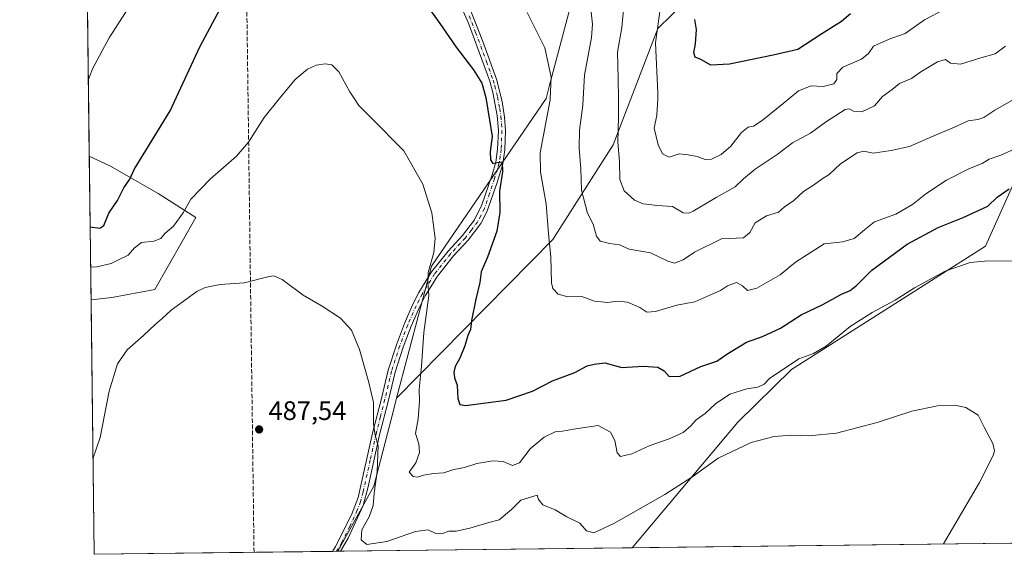
# Model space of a CAD drawing. Units: metres. Extents: x 583682 to 587131, y 4719677 to 4722039.
# Drawn here: x 583682 to 584051, y 4719684 to 4719884 of the extents above; entities that cross this region are included whole.
import ezdxf

# ---------------------------------------------------------------- set-up
doc = ezdxf.new("R2010")
doc.units = ezdxf.units.M
doc.header["$MEASUREMENT"] = 0
doc.linetypes.add('DGN Style 3', pattern=[2.307223458686699, 1.648016756204785, -0.6592067024819142])
doc.linetypes.add('DGN Style 4', pattern=[2.6384748266838614, 1.318413404963828, -0.6592067024819142, 0.001648016756204785, -0.6592067024819142])
for name, color, linetype, lineweight in [('Camino Cxs', 7, 'Continuous', 0), ('Camino eje', 30, 'DGN Style 4', 13), ('Comarca CxS', 21, 'Continuous', 0), ('Comunidad Autónoma CxS', 142, 'Continuous', 0), ('Conducción de hidrocarburos lineal', 6, 'DGN Style 3', 0), ('Cultivos herbáceos CxS', 92, 'Continuous', 0), ('Cultivos leñosos CxS', 92, 'Continuous', 0), ('Curva de nivel maestra', 30, 'Continuous', 30), ('Curva de nivel normal', 30, 'Continuous', 0), ('Matorral CxS', 135, 'Continuous', 0), ('Municipio CxS', 4, 'Continuous', 0), ('Núcleo urbano CxS', 7, 'Continuous', 0), ('Provincia CxS', 1, 'Continuous', 0), ('Punto de cota en terreno', 7, 'Continuous', 0), ('Rótulo de punto de cota en terreno', 7, 'Continuous', 0)]:
    doc.layers.add(name, color=color, linetype=linetype, lineweight=lineweight)
doc.styles.add('Style-Arial', font='txt')

# ---------------------------------------------------------------- blocks, each defined once
blk = doc.blocks.new('*U11')
at = {"layer": 'Matorral CxS', "color": 135, "linetype": 'Continuous', "lineweight": 0}
for points in [[(583709.9035999998, 4720048.631300001, 521.766499999998), (583705.9633999999, 4720036.005200001, 523.4435999999987), (583705.5314999997, 4720071.826300001, 524.5889000000025), (583708.5928999997, 4720070.556500001, 523.8481999999931), (583719.9417000003, 4720065.850299999, 520.2396000000008), (583711.3426999999, 4720061.360900001, 522.1845999999932)], [(583716.8249000004, 4719780.0429, 491.3000000000029), (583709.0596000003, 4719779.197000001, 491.9484999999986), (583708.4111000003, 4719832.981699999, 503.6095999999961), (583716.3097999999, 4719829.277899999, 501.7945999999939), (583734.2593, 4719819.015699999, 497.8472000000039), (583748.3635, 4719810.0363, 493.8650999999954), (583732.9765, 4719783.0985, 491.0362000000023)]]:
    blk.add_polyline3d(points, close=True, dxfattribs=at)
blk = doc.blocks.new('*U13')
at = {"layer": 'Cultivos herbáceos CxS', "color": 92, "linetype": 'Continuous', "lineweight": 0}
blk.add_polyline3d([(583891.2021000005, 4719898.277100001, 508.8125), (583880.8361000001, 4719859.0955, 504.6465999999928), (583879.6633000001, 4719854.661499999, 504.4174999999959), (583836.6482999995, 4719791.7981, 494.7566999999981), (583823.6037, 4719742.272299999, 491.7452000000048), (583822.6710999999, 4719738.732899999, 491.3606), (583815.1152999997, 4719709.327500001, 489.3068000000058), (583801.6015999997, 4719684.905300001, 487.0046000000002), (583710.2100000001, 4719683.779999999, 487.8025999999954), (583709.0596000003, 4719779.197000001, 491.9484999999986), (583716.8249000004, 4719780.0429, 491.3000000000029), (583732.9765, 4719783.0985, 491.0362000000023), (583748.3635, 4719810.0363, 493.8650999999954), (583734.2593, 4719819.015699999, 497.8472000000039), (583716.3097999999, 4719829.277899999, 501.7945999999939), (583708.4111000003, 4719832.981699999, 503.6095999999961), (583705.9633999999, 4720036.005200001, 523.4435999999987)], dxfattribs=at)
blk = doc.blocks.new('5PATER')
at = {"layer": 'Núcleo urbano CxS', "linetype": 'Continuous', "lineweight": 0}
h = blk.add_hatch(color=51, dxfattribs=at)
edge = h.paths.add_edge_path()
edge.add_ellipse((0, 0), major_axis=(-0.1095731443231308, -0.1110710700762829), ratio=0.9994222409660322, start_angle=0, end_angle=360)

msp = doc.modelspace()

# ---------------------------------------------------------------- linework, layer by layer
at = {"layer": 'Camino Cxs', "color": 7, "linetype": 'Continuous', "lineweight": 0, "extrusion": (-0.4912256361642369, -0.006157720801996044, 0.8710105951419681), "elevation": -315414.5558491537, "flags": 128}
msp.add_lwpolyline([(-4711996.506274806, 560226.7944627958), (-4711996.506274806, 560223.3504913064)], dxfattribs=at)
at = {"layer": 'Camino Cxs', "color": 7, "linetype": 'Continuous', "lineweight": 0}
for points in [[(583851.0000999998, 4719888.440099999, 504.3622000000032), (583855.9700999996, 4719876.040100001, 502.7204000000056), (583861.0500999996, 4719861.9301, 502.2831000000006), (583863.2001, 4719853.5701, 502.4051999999938), (583864.0900999998, 4719847.690099999, 502.4527999999991), (583864.4200999998, 4719842.710100001, 502.6551000000036), (583864.1401000004, 4719835.460100001, 502.2706999999937), (583863.3601000002, 4719830.190099999, 501.5092000000004), (583861.2801000001, 4719823.190099999, 501.0706999999966), (583857.4600999998, 4719812.1601, 498.9909999999945), (583855.1401000004, 4719807.7401, 498.3702999999951), (583850.4001000002, 4719801.5101, 497.9814999999944), (583844.9001000002, 4719795.610099999, 497.6820000000008), (583838.9101, 4719788.090100001, 496.4293000000035), (583834.3101000004, 4719780.630100001, 495.3656000000047), (583832.1300999997, 4719776.390100001, 494.6570999999968), (583829.0100999996, 4719769.3201, 493.8938999999955), (583826.0401, 4719761.450099999, 493.7543000000006), (583823.0000999998, 4719752.0801, 492.1564999999973), (583820.5000999998, 4719741.5801, 491.4318000000058), (583817.2001, 4719728.550100001, 490.366399999999), (583812.8901000004, 4719709.110099999, 489.3549000000058), (583811.0500999996, 4719702.0601, 489.2649999999995), (583805.3800999997, 4719689.860099999, 488.9220999999961), (583802.6300999997, 4719684.920100001, 489.9633999999933), (583802.6290999996, 4719684.9179, 489.9646000000066), (583799.6300999997, 4719684.880100001, 488.2728000000062), (583800.6801000005, 4719686.7301, 487.9744000000064), (583806.6601, 4719698.540100001, 488.0905999999959), (583809.1501000002, 4719705.040100001, 488.6101000000053), (583814.5900999998, 4719729.170100001, 489.8377999999939), (583817.8901000004, 4719742.220100001, 490.7727000000014), (583820.4200999998, 4719752.8101, 491.5864000000002), (583823.5100999996, 4719762.340100001, 493.8522999999987), (583826.5301000001, 4719770.340100001, 493.1661000000022), (583829.7100999998, 4719777.540100001, 493.9091000000044), (583831.9700999996, 4719781.950099999, 494.7075000000041), (583836.7100999998, 4719789.640100001, 496.2139000000025), (583842.8701, 4719797.370100001, 497.4689999999973), (583848.3501000004, 4719803.2501, 497.4334999999992), (583852.8400999998, 4719809.1601, 498.1018999999943), (583855.6001000004, 4719814.780099999, 498.9308000000019), (583859.3701, 4719826.0601, 500.3188999999985), (583860.7401000002, 4719830.7601, 500.7038999999932), (583861.4600999998, 4719835.710100001, 501.0914000000049), (583861.7301000003, 4719842.6601, 501.4603000000062), (583861.3101000004, 4719848.290100001, 501.413400000005), (583859.7200999996, 4719856.9301, 501.3224000000046), (583858.5100999996, 4719861.090100001, 501.3698000000004), (583850.4901000002, 4719882.850099999, 505.3882000000012), (583848.4901000002, 4719887.4301, 505.1708999999974)], [(583799.6300999997, 4719684.880700001, 488.2725999999967), (583800.6801000005, 4719686.7301, 487.9744000000064), (583806.6601, 4719698.540100001, 488.0905999999959), (583809.1501000002, 4719705.040100001, 488.6101000000053), (583814.5900999998, 4719729.170100001, 489.8377999999939), (583817.8901000004, 4719742.220100001, 490.7727000000014), (583820.4200999998, 4719752.8101, 491.5864000000002), (583823.5100999996, 4719762.340100001, 493.8522999999987), (583826.5301000001, 4719770.340100001, 493.1661000000022), (583829.7100999998, 4719777.540100001, 493.9091000000044), (583831.9700999996, 4719781.950099999, 494.7075000000041), (583836.7100999998, 4719789.640100001, 496.2139000000025), (583842.8701, 4719797.370100001, 497.4689999999973), (583848.3501000004, 4719803.2501, 497.4334999999992), (583852.8400999998, 4719809.1601, 498.1018999999943), (583855.6001000004, 4719814.780099999, 498.9308000000019), (583859.3701, 4719826.0601, 500.3188999999985), (583860.7401000002, 4719830.7601, 500.7038999999932), (583861.4600999998, 4719835.710100001, 501.0914000000049), (583861.7301000003, 4719842.6601, 501.4603000000062), (583861.3101000004, 4719848.290100001, 501.413400000005), (583859.7200999996, 4719856.9301, 501.3224000000046), (583858.5100999996, 4719861.090100001, 501.3698000000004), (583850.4901000002, 4719882.850099999, 505.3882000000012), (583848.4901000002, 4719887.4301, 505.1708999999974)], [(583851.0000999998, 4719888.440099999, 504.3622000000032), (583855.9700999996, 4719876.040100001, 502.7204000000056), (583861.0500999996, 4719861.9301, 502.2831000000006), (583863.2001, 4719853.5701, 502.4051999999938), (583864.0900999998, 4719847.690099999, 502.4527999999991), (583864.4200999998, 4719842.710100001, 502.6551000000036), (583864.1401000004, 4719835.460100001, 502.2706999999937), (583863.3601000002, 4719830.190099999, 501.5092000000004), (583861.2801000001, 4719823.190099999, 501.0706999999966), (583857.4600999998, 4719812.1601, 498.9909999999945), (583855.1401000004, 4719807.7401, 498.3702999999951), (583850.4001000002, 4719801.5101, 497.9814999999944), (583844.9001000002, 4719795.610099999, 497.6820000000008), (583838.9101, 4719788.090100001, 496.4293000000035), (583834.3101000004, 4719780.630100001, 495.3656000000047), (583832.1300999997, 4719776.390100001, 494.6570999999968), (583829.0100999996, 4719769.3201, 493.8938999999955), (583826.0401, 4719761.450099999, 493.7543000000006), (583823.0000999998, 4719752.0801, 492.1564999999973), (583820.5000999998, 4719741.5801, 491.4318000000058), (583817.2001, 4719728.550100001, 490.366399999999), (583812.8901000004, 4719709.110099999, 489.3549000000058), (583811.0500999996, 4719702.0601, 489.2649999999995), (583805.3800999997, 4719689.860099999, 488.9220999999961), (583802.6295999996, 4719684.918299999, 489.9645000000019)]]:
    msp.add_polyline3d(points, dxfattribs=at)
at = {"layer": 'Camino eje', "color": 30, "linetype": 'DGN Style 4', "lineweight": 13}
msp.add_polyline3d([(583850.7451, 4719885.645099999, 504.8439999999973), (583853.2301000003, 4719879.4451, 503.1940000000032), (583857.2401000002, 4719868.565099999, 502.1070000000037), (583859.7801000001, 4719861.5101, 501.8276999999944), (583860.3850999996, 4719859.4301, 501.7780999999959), (583861.4600999998, 4719855.2501, 501.8803999999946), (583862.2550999997, 4719850.9301, 501.9731999999931), (583862.7001, 4719847.9901, 501.8557000000001), (583862.9101, 4719845.175100001, 501.8839000000008), (583863.0751, 4719842.6851, 501.9462000000058), (583862.8000999996, 4719835.585100001, 501.5155999999988), (583862.4401000004, 4719833.110099999, 500.985400000005), (583862.0500999996, 4719830.475099999, 501.001099999994), (583861.3651000002, 4719828.1251, 500.9728000000032), (583860.3251, 4719824.6251, 500.6652000000031), (583858.4401000004, 4719818.985099999, 499.8488999999972), (583856.5301000001, 4719813.470100001, 498.9853000000003), (583855.1501000002, 4719810.6601, 498.5991000000067), (583853.9901000002, 4719808.450099999, 498.2237000000023), (583851.6201, 4719805.335100001, 497.8475999999937), (583849.3750999998, 4719802.380100001, 497.6733999999997), (583843.8850999996, 4719796.4901, 497.5222000000067), (583837.8101000004, 4719788.8651, 496.2597999999998), (583833.1401000004, 4719781.290100001, 495.0285000000004), (583832.0100999996, 4719779.085100001, 494.6391000000004), (583830.9200999998, 4719776.965100001, 494.2834000000003), (583827.7701000003, 4719769.8301, 493.5084000000061), (583824.7751000002, 4719761.895099999, 493.7940999999992), (583821.7100999998, 4719752.4451, 491.8092000000034), (583820.4451000001, 4719747.1501, 491.4541000000027), (583819.1951000001, 4719741.9001, 491.0984999999928), (583817.5450999998, 4719735.3851, 490.5485999999946), (583815.8951000003, 4719728.860099999, 490.1008000000002), (583813.7401000002, 4719719.140100001, 489.5553999999975), (583811.0201000003, 4719707.075099999, 488.9612000000052), (583810.1001000004, 4719703.550100001, 488.8858000000037), (583808.8551000003, 4719700.300100001, 488.7718000000023), (583806.0201000003, 4719694.200099999, 488.2516000000033), (583803.0301000001, 4719688.295100001, 488.2263999999996), (583801.6551000001, 4719685.825099999, 488.8845000000001), (583801.1300999997, 4719684.9001, 489.1410999999935), (583801.1298000002, 4719684.899499999, 489.1411999999983)], dxfattribs=at)
at = {"layer": 'Comarca CxS', "color": 21, "linetype": 'Continuous', "lineweight": 0, "flags": 128}
msp.add_lwpolyline([(584074.6397831038, 4719688.267120059), (583710.21000063, 4719683.779982769), (583702.4099488826, 4720330.73680273), (583682.3200006316, 4721997.049982748), (587097.9500006576, 4722039.129982749), (587124.4899530764, 4719924.999778567), (587126.9900006572, 4719725.849982771)], close=True, dxfattribs=at)
at = {"layer": 'Comunidad Autónoma CxS', "color": 142, "linetype": 'Continuous', "lineweight": 0, "flags": 128}
msp.add_lwpolyline([(584074.6397831038, 4719688.267120059), (583710.21000063, 4719683.779982769), (583702.4099488826, 4720330.73680273), (583682.3200006316, 4721997.049982748), (587097.9500006576, 4722039.129982749), (587124.4899530764, 4719924.999778567), (587126.9900006572, 4719725.849982771)], close=True, dxfattribs=at)
at = {"layer": 'Conducción de hidrocarburos lineal', "color": 6, "linetype": 'DGN Style 3', "lineweight": 0, "extrusion": (0.08452340650316137, -0.07271488911285798, 0.9937647300314126), "elevation": -293365.7821360689, "flags": 128}
msp.add_lwpolyline([(3958911.96850254, 2619465.519150042), (3958896.686444069, 2619372.180617404), (3958592.337420485, 2619101.567035801)], dxfattribs=at)
at = {"layer": 'Cultivos herbáceos CxS', "color": 92, "linetype": 'Continuous', "lineweight": 0, "extrusion": (0.001172115326326487, -0.09721666636507074, 0.9952625512529468), "elevation": -457661.0309306984, "flags": 128}
msp.add_lwpolyline([(640567.617798874, 4690176.824571708), (640567.6177988742, 4690380.829289302)], dxfattribs=at)
at = {"layer": 'Cultivos herbáceos CxS', "color": 92, "linetype": 'Continuous', "lineweight": 0, "extrusion": (0.0005232913334793157, -0.04340306778495485, 0.9990575057888484), "elevation": -204055.9616838622, "flags": 128}
msp.add_lwpolyline([(640566.7669628174, 4707883.623452133), (640566.7669628174, 4707979.137408162)], dxfattribs=at)
at = {"layer": 'Cultivos herbáceos CxS', "color": 92, "linetype": 'Continuous', "lineweight": 0, "extrusion": (0.01118189208011636, 0.0001376664194184471, 0.9999374712138084), "elevation": 7664.498639357495, "flags": 128}
msp.add_lwpolyline([(583757.6879764315, 4719683.87047974), (583668.2622839044, 4719682.769579729)], dxfattribs=at)
at = {"layer": 'Cultivos herbáceos CxS', "color": 92, "linetype": 'Continuous', "lineweight": 0, "extrusion": (-0.1019897024884998, -0.001264756627805096, 0.9947846505535657), "elevation": -65026.53966621389, "flags": 128}
msp.add_lwpolyline([(-4712082.983529413, 638979.6965128218), (-4712082.983529413, 638978.1886333801)], dxfattribs=at)
at = {"layer": 'Cultivos herbáceos CxS', "color": 92, "linetype": 'Continuous', "lineweight": 0, "extrusion": (-0.1018690206257781, -0.001252842398872484, 0.994797031068483), "elevation": -64899.84802323425, "flags": 128}
msp.add_lwpolyline([(-4712148.631862252, 638508.7575641841), (-4712148.631862251, 638508.2834617797)], dxfattribs=at)
at = {"layer": 'Cultivos herbáceos CxS', "color": 92, "linetype": 'Continuous', "lineweight": 0}
for points in [[(583927.0434999998, 4720091.792099999, 523.906099999993), (583907.3300999999, 4720103.524499999, 520.9330999999949), (583892.3724999996, 4720105.735900001, 519.069399999993), (583892.0670999996, 4720105.780900001, 519.0252999999939), (583891.3104999998, 4720105.892899999, 518.9165999999968), (583888.8355999999, 4720106.259099999, 518.5671000000002), (583873.2605, 4720093.181299999, 516.2388999999966), (583874.5377000002, 4720052.2075, 516.5366999999969), (583876.6920999996, 4720029.7305, 517.0801000000065), (583877.1015, 4719994.4827, 516.5866999999998), (583873.9587000003, 4719931.8247, 509.5160000000033), (583891.2021000005, 4719898.277100001, 508.8125), (583880.8361000001, 4719859.0955, 504.6465999999928), (583879.6633000001, 4719854.661499999, 504.4174999999959), (583836.6482999995, 4719791.7981, 494.7566999999981), (583823.6037, 4719742.272299999, 491.7452000000048)], [(583708.4111000003, 4719832.981699999, 503.6095999999961), (583716.3097999999, 4719829.277899999, 501.7945999999939), (583734.2593, 4719819.015699999, 497.8472000000039), (583748.3635, 4719810.0363, 493.8650999999954), (583732.9765, 4719783.0985, 491.0362000000023), (583716.8249000004, 4719780.0429, 491.3000000000029), (583709.0596000003, 4719779.197000001, 491.9484999999986)], [(583823.6037, 4719742.272299999, 491.7452000000048), (583822.6710999999, 4719738.732899999, 491.3606), (583815.1152999997, 4719709.327500001, 489.3068000000058), (583801.6017000005, 4719684.905400001, 487.0046000000002)]]:
    msp.add_polyline3d(points, dxfattribs=at)
at = {"layer": 'Cultivos leñosos CxS', "color": 92, "linetype": 'Continuous', "lineweight": 0, "extrusion": (-0.05538123646870381, -0.0006818789697456563, 0.998465048806551), "elevation": -35069.00225012719, "flags": 128}
msp.add_lwpolyline([(-4712139.715971769, 641178.9238973217), (-4712139.71597177, 641015.7203376675)], dxfattribs=at)
at = {"layer": 'Cultivos leñosos CxS', "color": 92, "linetype": 'Continuous', "lineweight": 0}
for points in [[(584192.4813000001, 4719977.982100001, 523.5314000000071), (584184.9084999999, 4719978.344500001, 523.4737000000023), (584169.4275000002, 4719979.0855, 523.0629999999946), (584153.9787, 4719967.7347, 520.4196999999986), (584127.3139000004, 4719913.731100001, 510.6208000000043), (584106.4974999996, 4719880.8323, 506.0182999999961), (584081.0522999996, 4719855.447899999, 505.3953000000038), (584064.1781000001, 4719843.608899999, 505.1269999999931), (584044.2714999998, 4719799.2959, 496.7676999999967), (583971.6639, 4719753.090299999, 495.0875999999989), (583951.5099, 4719733.2797, 492.5412000000069), (583911.8394999999, 4719686.262700001, 487.7608999999939)], [(584074.7801000001, 4719688.268800001, 496.8000000000029), (583911.8393999999, 4719686.262599999, 487.7608999999939), (583951.5099, 4719733.2797, 492.5412000000069), (583971.6639, 4719753.090299999, 495.0875999999989), (584044.2714999998, 4719799.2959, 496.7676999999967), (584064.1781000001, 4719843.608899999, 505.1269999999931)]]:
    msp.add_polyline3d(points, dxfattribs=at)
at = {"layer": 'Curva de nivel maestra', "color": 30, "linetype": 'Continuous', "lineweight": 30, "flags": 128}
for points, elevation in [([(583831.6799999997, 4719894.2401), (583839.8600000005, 4719882.7601), (583845.8899999997, 4719873.850099999), (583852.3899999997, 4719865.440099999), (583855.5199999996, 4719860.350099999), (583857.0999999996, 4719855.040100001), (583859.3600000005, 4719840.460100001), (583858.6799999997, 4719834.7501), (583858.75, 4719831.620100001), (583859.7199999997, 4719830.300100001), (583861.9400000004, 4719830.800100001), (583863.1900000004, 4719830.880100001), (583863.2800000003, 4719827.130100001), (583862.2100000001, 4719819.960100001), (583862.2800000003, 4719811.890100001), (583861.1699999999, 4719804.920100001), (583857.6699999999, 4719795.1801), (583855.3099999996, 4719789.720100001), (583854.8300000001, 4719785.6801), (583853.29, 4719779.4301), (583851.6799999997, 4719771.4301), (583851.2800000003, 4719768.100099999), (583850.3099999996, 4719765.770099999), (583849.2300000004, 4719761.9001), (583847.3499999996, 4719757.300100001), (583845.5700000003, 4719754.2301), (583845.0199999996, 4719752.0601), (583845.2999999998, 4719749.920100001), (583846.29, 4719747.2401), (583846.5899999999, 4719742.140100001), (583847.2400000002, 4719740.0001), (583849.4800000004, 4719739.5601), (583864.6200000001, 4719741.5101), (583874.4800000004, 4719744.960100001), (583882.0199999996, 4719748.850099999), (583890.3499999996, 4719751.960100001), (583895.0199999996, 4719754.420100001), (583897.6799999997, 4719755.110099999), (583901.6799999997, 4719755.530099999), (583908.0199999996, 4719753.860099999), (583915.9800000004, 4719754.3301), (583921.4900000002, 4719753.9101), (583923.8600000005, 4719752.5801), (583925.7400000002, 4719750.380100001), (583929.8799999999, 4719750.600099999), (583937.6200000001, 4719754.200099999), (583943.5999999996, 4719756.220100001), (583947.4199999999, 4719758.770099999), (583954.7599999999, 4719763.270099999), (583960.7199999997, 4719765.4301), (583967.5, 4719768.540100001), (583975.25, 4719773.5801), (583983.3200000003, 4719777.4001), (583990.3499999996, 4719781.2601), (583993.6600000003, 4719782.6501), (583996.0999999996, 4719784.630100001), (584001.7800000003, 4719790.3301), (584015.0300000003, 4719800.100099999), (584026.5800000001, 4719806.340100001), (584036, 4719810.020099999), (584045.2300000004, 4719814.2401), (584048.75, 4719817.690099999), (584053.2400000002, 4719820.770099999)], 500), ([(583708.7298999997, 4719806.545299999), (583712.3700000001, 4719806.0801), (583713.8700000001, 4719807.030099999), (583715.7300000004, 4719811.670100001), (583719.0099999999, 4719816.360099999), (583721.4100000003, 4719821.220100001), (583723.5800000001, 4719824.380100001), (583725.2199999997, 4719828.0801), (583738.7800000003, 4719850.0801), (583749.7999999998, 4719874.0601), (583758.3399999999, 4719889.9001)], 500), ([(583993.6900000004, 4719886.360099999), (583990.3600000005, 4719883.5001), (583983.0300000003, 4719878.9101), (583974.0300000003, 4719873.020099999), (583964.6900000004, 4719870.9301), (583948.3499999996, 4719867.460100001), (583941.3499999996, 4719867.140100001), (583937.6699999999, 4719869.220100001), (583935.5099999999, 4719870.200099999), (583934.9800000004, 4719871.7401), (583935.6900000004, 4719875.120100001), (583936.0499999998, 4719880.5001), (583935.3399999999, 4719884.270099999)], 525)]:
    msp.add_lwpolyline(points, dxfattribs=dict(at, elevation=elevation))
at = {"layer": 'Curva de nivel normal', "color": 30, "linetype": 'Continuous', "lineweight": 0, "flags": 128}
for points, elevation in [([(583730.3600000005, 4719900.0101), (583715.8399999999, 4719877.440099999), (583709.6600000003, 4719865.770099999), (583708.0643999996, 4719861.740300001)], 505), ([(584051.7999999998, 4719874.210100001), (584047.9000000004, 4719871.360099999), (584042.5800000001, 4719869.850099999), (584035.0099999999, 4719867.4801), (584031.1600000003, 4719867.850099999), (584029.2800000003, 4719869.3101), (584026.3099999996, 4719868.420100001), (584020.1500000004, 4719864.610099999), (584016.6399999997, 4719862.130100001), (584012.1200000001, 4719860.300100001), (584009.3899999997, 4719858.0701), (584005.7800000003, 4719855.360099999), (584004.9741000002, 4719854.462900001), (584002.6900000004, 4719851.920100001), (583997.9199999999, 4719849.6601), (583994.8600000005, 4719849.840100001), (583993.2199999997, 4719850.7601), (583991.7199999997, 4719850.520099999), (583984.3099999996, 4719845.8101), (583978.6900000004, 4719841.590100001), (583972.0099999999, 4719838.020099999), (583966.2199999997, 4719833.700099999), (583958.0300000003, 4719828.190099999), (583953.6100000005, 4719824.540100001), (583950.4400000004, 4719821.5001), (583943.3899999997, 4719817.550100001), (583934.7800000003, 4719812.4101), (583933.0899999999, 4719811.600099999), (583931.0199999996, 4719811.770099999), (583927.0199999996, 4719814.100099999), (583921.3499999996, 4719814.590100001), (583915.9900000002, 4719815.210100001), (583912.7400000002, 4719816.520099999), (583908.9100000003, 4719820.0101), (583907.2599999999, 4719824.340100001), (583907.0999999996, 4719830.970100001), (583906.54, 4719838.2501), (583906.8300000001, 4719847.670100001), (583906.7544999998, 4719854.462900001), (583906.6699999999, 4719862.0601), (583906.4400000004, 4719872.0101), (583908.0199999996, 4719881.280099999), (583909.4400000004, 4719896.110099999)], 515), ([(584029.0300000003, 4719888.130100001), (584021.4400000004, 4719884.130100001), (584014.2000000002, 4719879.050100001), (584008.1699999999, 4719876.870100001), (584002.4100000003, 4719874.2501), (584000.4900000002, 4719871.530099999), (583997.8799999999, 4719869.380100001), (583990.8300000001, 4719866.380100001), (583988.6399999997, 4719864.0101), (583988.6200000001, 4719861.720100001), (583987.5, 4719860.120100001), (583983.4600000001, 4719859.1501), (583978.9900000002, 4719859.360099999), (583974.25, 4719857.5801), (583970.5684000002, 4719854.462900001), (583968.5099999999, 4719852.720100001), (583960.6799999997, 4719846.360099999), (583957.3499999996, 4719844.280099999), (583955.3499999996, 4719843.9101), (583952.9100000003, 4719841.890100001), (583948.9199999999, 4719836.780099999), (583945.2400000002, 4719833.630100001), (583941.6799999997, 4719831.860099999), (583939.2000000002, 4719831.7501), (583936.3099999996, 4719832.950099999), (583932.8399999999, 4719833.5801), (583929.54, 4719833.9101), (583925.7199999997, 4719832.610099999), (583923.2599999999, 4719833.960100001), (583921.5800000001, 4719837.3201), (583920.1399999997, 4719843.5001), (583921.1799999997, 4719848.4301), (583921.4617999997, 4719854.462900001), (583921.5700000003, 4719856.780099999), (583920.6500000004, 4719875.470100001), (583923.1200000001, 4719893.6601)], 520), ([(584056.2199999997, 4719836.1501), (584050.0300000003, 4719833.420100001), (584045.6900000004, 4719831.960100001), (584043.0300000003, 4719830.280099999), (584038.3499999996, 4719828.440099999), (584029.6600000003, 4719824.0001), (584022.0199999996, 4719818.960100001), (584017.0300000003, 4719814.920100001), (584010.6900000004, 4719811.340100001), (584002.6900000004, 4719808.4001), (583998.9500000002, 4719805.380100001), (583995.0700000003, 4719802.120100001), (583990.9000000004, 4719800.970100001), (583983.8700000001, 4719800.210100001), (583973.1399999997, 4719793.270099999), (583967.4000000004, 4719788.520099999), (583958.5899999999, 4719783.5001), (583955.0700000003, 4719782.6801), (583953.2400000002, 4719784.450099999), (583951.0199999996, 4719785.6801), (583947.6799999997, 4719784.4101), (583945.0199999996, 4719782.700099999), (583941.0199999996, 4719780.940099999), (583935.3499999996, 4719778.450099999), (583928.6799999997, 4719777.220100001), (583920.6799999997, 4719774.780099999), (583917.3499999996, 4719774.5101), (583914.7699999996, 4719776.2601), (583910.1600000003, 4719778.2601), (583906.2599999999, 4719778.670100001), (583902.7599999999, 4719778.1801), (583897.75, 4719778.670100001), (583893.0300000003, 4719780.440099999), (583887.7800000003, 4719780.360099999), (583884.1100000005, 4719781.2501), (583882.2000000002, 4719783.460100001), (583881.6200000001, 4719785.5601), (583881.4000000004, 4719795.2601), (583880.5599999996, 4719803.9101), (583879.6699999999, 4719815.190099999), (583877.4800000004, 4719826.970100001), (583877.4400000004, 4719834.300100001), (583881.1699999999, 4719854.100099999), (583881.1858000001, 4719854.462900001), (583881.54, 4719862.610099999), (583879.1699999999, 4719873.590100001), (583872.5, 4719886.890100001)], 505), ([(583896.4600000001, 4719888.140100001), (583897, 4719882.450099999), (583896.6100000005, 4719877.470100001), (583894.0199999996, 4719863.450099999), (583893.5131999999, 4719854.462900001), (583893.3799999999, 4719852.100099999), (583892.1799999997, 4719842.8301), (583891.9699999997, 4719836.030099999), (583892.5999999996, 4719828.3101), (583892.8399999999, 4719820.3301), (583895.1799999997, 4719811.600099999), (583897.2999999998, 4719807.520099999), (583898.5, 4719802.9801), (583899.8799999999, 4719801.1801), (583903.3799999999, 4719800.2601), (583907.1200000001, 4719799.8201), (583910.7100000001, 4719798.210100001), (583918.8200000003, 4719796.780099999), (583925.2400000002, 4719793.640100001), (583927.8099999996, 4719792.960100001), (583930.9699999997, 4719794.200099999), (583935.2599999999, 4719797.020099999), (583945.3499999996, 4719802.100099999), (583950.8899999997, 4719802.2601), (583953.6699999999, 4719802.4101), (583955.9800000004, 4719804.470100001), (583957.9800000004, 4719808.0701), (583962.2999999998, 4719810.710100001), (583966.7000000002, 4719812.0601), (583969, 4719814.050100001), (583972.5099999999, 4719816.4301), (583976.0599999996, 4719819.770099999), (583979.8300000001, 4719822.220100001), (583983.1200000001, 4719824.4801), (583985.6900000004, 4719826.140100001), (583990.0300000003, 4719830.200099999), (583996.2199999997, 4719834.2401), (583998.79, 4719834.9301), (584002.2199999997, 4719834.130100001), (584008.9900000002, 4719835.110099999), (584015.8700000001, 4719836.640100001), (584024.9500000002, 4719840.6801), (584032.6799999997, 4719843.9101), (584037.8899999997, 4719846.300100001), (584041.4800000004, 4719846.7301), (584043.7300000004, 4719847.5601), (584047.8300000001, 4719850.280099999), (584054.2400000002, 4719853.9001)], 510), ([(584071.75, 4719793.6601), (584045.3600000005, 4719793.780099999), (584038.54, 4719793.120100001), (584029.1900000004, 4719789.9001), (584017.6900000004, 4719783.640100001), (584010.5199999996, 4719779.040100001), (584001.8300000001, 4719774.470100001), (583993.5599999996, 4719769.200099999), (583984.6299999999, 4719761.800100001), (583979.8799999999, 4719759.040100001), (583974.3899999997, 4719757.020099999), (583963.3499999996, 4719749.7401), (583961.3499999996, 4719747.5601), (583959.0300000003, 4719746.4001), (583954.8700000001, 4719745.840100001), (583948.4800000004, 4719743.770099999), (583943.1100000005, 4719740.140100001), (583939.2599999999, 4719736.620100001), (583935.8200000003, 4719734.200099999), (583933.9100000003, 4719732.0001), (583931, 4719729.4801), (583925.8099999996, 4719727.100099999), (583918.25, 4719724.4801), (583911.7100000001, 4719721.5001), (583907.54, 4719720.4001), (583906.2100000001, 4719721.870100001), (583905.3600000005, 4719726.470100001), (583903.7699999996, 4719729.520099999), (583899.2000000002, 4719732.090100001), (583889.9400000004, 4719730.7301), (583885.8300000001, 4719729.970100001), (583882.9800000004, 4719729.7501), (583878.8499999996, 4719727.710100001), (583873.6399999997, 4719723.300100001), (583869.6799999997, 4719718.0101), (583867.0199999996, 4719717.0601), (583863.5199999996, 4719718.610099999), (583859.6500000004, 4719718.880100001), (583853.6399999997, 4719717.780099999), (583849.04, 4719716.340100001), (583845.0899999999, 4719715.550100001), (583841.3200000003, 4719714.340100001), (583837.4699999997, 4719714.110099999), (583833.7100000001, 4719713.470100001), (583831.4500000002, 4719712.720100001), (583829.7699999996, 4719712.950099999), (583828.3499999996, 4719714.520099999), (583830.8300000001, 4719718.0101), (583832.2199999997, 4719721.890100001), (583831.9199999999, 4719725.1501), (583830.7000000002, 4719729.040100001), (583831.6299999999, 4719734.540100001), (583832.2400000002, 4719741.140100001), (583832.0499999998, 4719745.610099999), (583832.9299999997, 4719754.360099999), (583833.79, 4719766.9101), (583835.6799999997, 4719780.780099999), (583835.3399999999, 4719785.8301), (583835.4800000004, 4719789.4001), (583837.5, 4719796.920100001), (583838.0199999996, 4719802.350099999), (583836.7699999996, 4719811.7401), (583833.3899999997, 4719822.5801), (583826.25, 4719835.0101), (583813.9600000001, 4719847.5801), (583809.4299999997, 4719852.0801), (583807.8383, 4719854.462900001), (583806.0700000003, 4719857.110099999), (583801.9000000004, 4719864.700099999), (583799.2999999998, 4719867.2401), (583796.79, 4719867.640100001), (583793.5, 4719867.200099999), (583790.2100000001, 4719865.640100001), (583785.5199999996, 4719861.780099999), (583779.5593999998, 4719854.462900001), (583773.9199999999, 4719847.540100001), (583768.0800000001, 4719838.2401), (583763.6399999997, 4719833.0801), (583753.8700000001, 4719824.530099999), (583746.4400000004, 4719816.950099999), (583743.6200000001, 4719811.8101), (583739.9400000004, 4719806.770099999), (583736.7699999996, 4719804.0701), (583735.1699999999, 4719802.1501), (583732.6600000003, 4719801.220100001), (583728, 4719800.610099999), (583725.3300000001, 4719798.720100001), (583723, 4719795.970100001), (583719.6600000003, 4719794.350099999), (583716.6600000003, 4719792.7401), (583711.2100000001, 4719791.520099999), (583708.9124999996, 4719791.4001)], 495), ([(583709.7779999999, 4719719.6128), (583712.5199999996, 4719727.540100001), (583715.8200000003, 4719744.940099999), (583719, 4719755.140100001), (583722.6200000001, 4719760.4301), (583728.7400000002, 4719765.800100001), (583733.0999999996, 4719769.890100001), (583735.7599999999, 4719772.130100001), (583739.0999999996, 4719775.360099999), (583748.6699999999, 4719782.3201), (583751.8099999996, 4719783.7601), (583757.4600000001, 4719784.880100001), (583766.4800000004, 4719785.5001), (583775.79, 4719787.880100001), (583777.5999999996, 4719788.170100001), (583780.6600000003, 4719786.8301), (583788.5999999996, 4719780.880100001), (583795.6600000003, 4719776.8201), (583802.5899999999, 4719772.280099999), (583806.6799999997, 4719767.790100001), (583809.7000000002, 4719760.540100001), (583813.1299999999, 4719748.140100001), (583814.9199999999, 4719740.7301), (583814.9100000003, 4719732.630100001), (583815.5300000003, 4719728.470100001), (583816.7300000004, 4719724.460100001), (583816.3200000003, 4719714.7601), (583815.2000000002, 4719706.7601), (583814.7999999998, 4719702.090100001), (583813.2599999999, 4719697.850099999), (583810.5700000003, 4719692.940099999), (583810.3099999996, 4719689.200099999), (583812.4199999999, 4719687.420100001), (583819.9699999997, 4719688.530099999), (583830.7000000002, 4719692.3101), (583835.4000000004, 4719692.920100001), (583838.3399999999, 4719691.620100001), (583840.5899999999, 4719691.460100001), (583843.2100000001, 4719692.460100001), (583845.9400000004, 4719692.4801), (583851.0499999998, 4719693.520099999), (583858.1900000004, 4719695.720100001), (583862.0199999996, 4719696.6501), (583866.6799999997, 4719700.540100001), (583870.2199999997, 4719704.120100001), (583876.2599999999, 4719705.940099999), (583876.7999999998, 4719704.340100001), (583878.4100000003, 4719702.360099999), (583882.9900000002, 4719700.450099999), (583887.3499999996, 4719697.860099999), (583892.2599999999, 4719695.460100001), (583894.79, 4719692.5801), (583897.5599999996, 4719691.790100001), (583905.0300000003, 4719695.280099999), (583924.0999999996, 4719706.2501), (583934.2199999997, 4719712.7601), (583944.1100000005, 4719719.8301), (583956.54, 4719725.640100001), (583965.1500000004, 4719727.940099999), (583971.6699999999, 4719728.380100001), (583978.0999999996, 4719728.130100001), (583988.5300000003, 4719729.2501), (584003.7100000001, 4719733.1601), (584016.7800000003, 4719737.4001), (584026.3399999999, 4719739.380100001), (584032.6699999999, 4719739.7301), (584036.9000000004, 4719738.770099999), (584041.6200000001, 4719735.9301), (584043.8099999996, 4719731.5001), (584047.0700000003, 4719725.380100001), (584047.7100000001, 4719722.5601), (584047.25, 4719720.8301), (584042.0300000003, 4719710.7601), (584028.6185999997, 4719687.7005)], 490)]:
    msp.add_lwpolyline(points, dxfattribs=dict(at, elevation=elevation))
at = {"layer": 'Matorral CxS', "color": 135, "linetype": 'Continuous', "lineweight": 0, "extrusion": (0.002554438864195293, -0.2118577146568735, 0.977297182837675), "elevation": -997949.8053710975, "flags": 128}
msp.add_lwpolyline([(640570.4445850158, 4605518.197574553), (640570.4445850158, 4605573.235704603)], dxfattribs=at)
at = {"layer": 'Matorral CxS', "color": 135, "linetype": 'Continuous', "lineweight": 0, "extrusion": (-0.1165934652250534, -0.001451747253999634, 0.993178662827955), "elevation": -74435.5587580738, "flags": 128}
msp.add_lwpolyline([(-4712050.525704666, 638193.2815051373), (-4712050.525704665, 638192.2463644079)], dxfattribs=at)
at = {"layer": 'Matorral CxS', "color": 135, "linetype": 'Continuous', "lineweight": 0, "extrusion": (-0.005819010005674746, -7.16387993807259e-05, 0.9999830668518523), "elevation": -3248.148852534501, "flags": 128}
msp.add_lwpolyline([(583904.7917182096, 4719686.042017507), (583795.5800686319, 4719684.697517503)], dxfattribs=at)
at = {"layer": 'Matorral CxS', "color": 135, "linetype": 'Continuous', "lineweight": 0}
for points in [[(583927.0434999998, 4720091.792099999, 523.906099999993), (583907.3300999999, 4720103.524499999, 520.9330999999949), (583892.3724999996, 4720105.735900001, 519.069399999993), (583892.0670999996, 4720105.780900001, 519.0252999999939), (583891.3104999998, 4720105.892899999, 518.9165999999968), (583888.8355999999, 4720106.259099999, 518.5671000000002), (583873.2605, 4720093.181299999, 516.2388999999966), (583874.5377000002, 4720052.2075, 516.5366999999969), (583876.6920999996, 4720029.7305, 517.0801000000065), (583877.1015, 4719994.4827, 516.5866999999998), (583873.9587000003, 4719931.8247, 509.5160000000033), (583891.2021000005, 4719898.277100001, 508.8125), (583880.8361000001, 4719859.0955, 504.6465999999928), (583879.6633000001, 4719854.661499999, 504.4174999999959), (583836.6482999995, 4719791.7981, 494.7566999999981), (583823.6037, 4719742.272299999, 491.7452000000048)], [(583927.0434999998, 4720091.792099999, 523.906099999993), (583915.2352999998, 4720079.3937, 525.9951000000001), (583908.9033000004, 4720070.348300001, 525.9786000000023), (583907.9987000005, 4720061.3029, 525.508600000001), (583917.9484999999, 4720062.2073, 528.3061000000016), (583922.4715, 4720071.252699999, 528.9863000000041), (583930.6123000003, 4720073.0615, 529.3099999999977), (583943.2757000001, 4720070.3477, 531.2768000000069), (583962.0922999998, 4720072.4297, 532.8496000000014), (583950.1511000004, 4720049.394900001, 536.7023000000045), (583945.0214999998, 4720000.649700001, 539.4412000000011), (583945.0203, 4719933.945699999, 531.2216000000044), (583942.0576999999, 4719901.048699999, 527.0785999999935), (583921.5714999996, 4719880.864900001, 519.4320000000008), (583904.8249000004, 4719837.2631, 513.9141999999993), (583882.1634999998, 4719801.7795, 505.0669000000053), (583823.6037, 4719742.272299999, 491.7452000000048)], [(584192.4813000001, 4719977.982100001, 523.5314000000071), (584184.9084999999, 4719978.344500001, 523.4737000000023), (584169.4275000002, 4719979.0855, 523.0629999999946), (584153.9787, 4719967.7347, 520.4196999999986), (584127.3139000004, 4719913.731100001, 510.6208000000043), (584106.4974999996, 4719880.8323, 506.0182999999961), (584081.0522999996, 4719855.447899999, 505.3953000000038), (584064.1781000001, 4719843.608899999, 505.1269999999931), (584044.2714999998, 4719799.2959, 496.7676999999967), (583971.6639, 4719753.090299999, 495.0875999999989), (583951.5099, 4719733.2797, 492.5412000000069), (583911.8394999999, 4719686.262700001, 487.7608999999939)], [(584064.1781000001, 4719843.608899999, 505.1269999999931), (584044.2714999998, 4719799.2959, 496.7676999999967), (583971.6639, 4719753.090299999, 495.0875999999989), (583951.5099, 4719733.2797, 492.5412000000069), (583911.8393999999, 4719686.262599999, 487.7608999999939), (583801.6015999997, 4719684.905300001, 487.0046000000002), (583815.1152999997, 4719709.327500001, 489.3068000000058), (583822.6710999999, 4719738.732899999, 491.3606), (583823.6037, 4719742.272299999, 491.7452000000048), (583882.1634999998, 4719801.7795, 505.0669000000053), (583904.8249000004, 4719837.2631, 513.9141999999993), (583921.5714999996, 4719880.864900001, 519.4320000000008), (583942.0576999999, 4719901.048699999, 527.0785999999935)], [(583942.0576999999, 4719901.048699999, 527.0785999999935), (583921.5714999996, 4719880.864900001, 519.4320000000008), (583904.8249000004, 4719837.2631, 513.9141999999993), (583882.1634999998, 4719801.7795, 505.0669000000053), (583823.6037, 4719742.272299999, 491.7452000000048), (583836.6482999995, 4719791.7981, 494.7566999999981), (583879.6633000001, 4719854.661499999, 504.4174999999959), (583880.8361000001, 4719859.0955, 504.6465999999928), (583891.2021000005, 4719898.277100001, 508.8125)], [(583708.4111000003, 4719832.981699999, 503.6095999999961), (583716.3097999999, 4719829.277899999, 501.7945999999939), (583734.2593, 4719819.015699999, 497.8472000000039), (583748.3635, 4719810.0363, 493.8650999999954), (583732.9765, 4719783.0985, 491.0362000000023), (583716.8249000004, 4719780.0429, 491.3000000000029), (583709.0596000003, 4719779.197000001, 491.9484999999986)], [(583823.6037, 4719742.272299999, 491.7452000000048), (583822.6710999999, 4719738.732899999, 491.3606), (583815.1152999997, 4719709.327500001, 489.3068000000058), (583801.6017000005, 4719684.905400001, 487.0046000000002)]]:
    msp.add_polyline3d(points, dxfattribs=at)
at = {"layer": 'Municipio CxS', "color": 4, "linetype": 'Continuous', "lineweight": 0, "flags": 128}
msp.add_lwpolyline([(584074.6397831038, 4719688.267120059), (583710.21000063, 4719683.779982769), (583702.4099488826, 4720330.73680273)], dxfattribs=at)
at = {"layer": 'Provincia CxS', "color": 1, "linetype": 'Continuous', "lineweight": 0, "flags": 128}
msp.add_lwpolyline([(584074.6397831038, 4719688.267120059), (583710.21000063, 4719683.779982769), (583702.4099488826, 4720330.73680273), (583682.3200006316, 4721997.049982748), (587097.9500006576, 4722039.129982749), (587124.4899530764, 4719924.999778567), (587126.9900006572, 4719725.849982771)], close=True, dxfattribs=at)

# ---------------------------------------------------------------- block references
at = {"layer": 'Cultivos herbáceos CxS', "color": 92, "linetype": 'Continuous', "lineweight": 0}
msp.add_blockref('*U13', (0, 0), dxfattribs=at)
at = {"layer": 'Matorral CxS', "color": 135, "linetype": 'Continuous', "lineweight": 0}
msp.add_blockref('*U11', (0, 0), dxfattribs=at)
at = {"layer": 'Punto de cota en terreno', "color": 7, "linetype": 'Continuous', "lineweight": 0, "xscale": 10, "yscale": 10, "zscale": 10}
msp.add_blockref('5PATER', (583772.0700000003, 4719730.600000001, 487.5399999999936), dxfattribs=at)

# ---------------------------------------------------------------- texts
at = {"layer": 'Rótulo de punto de cota en terreno', "color": 7, "linetype": 'Continuous', "lineweight": 0, "style": 'Style-Arial'}
msp.add_text('487,54', height=7.000000000000002, dxfattribs=at).set_placement((583775.5977999996, 4719734.127800001))

doc.saveas('drawing.dxf')
